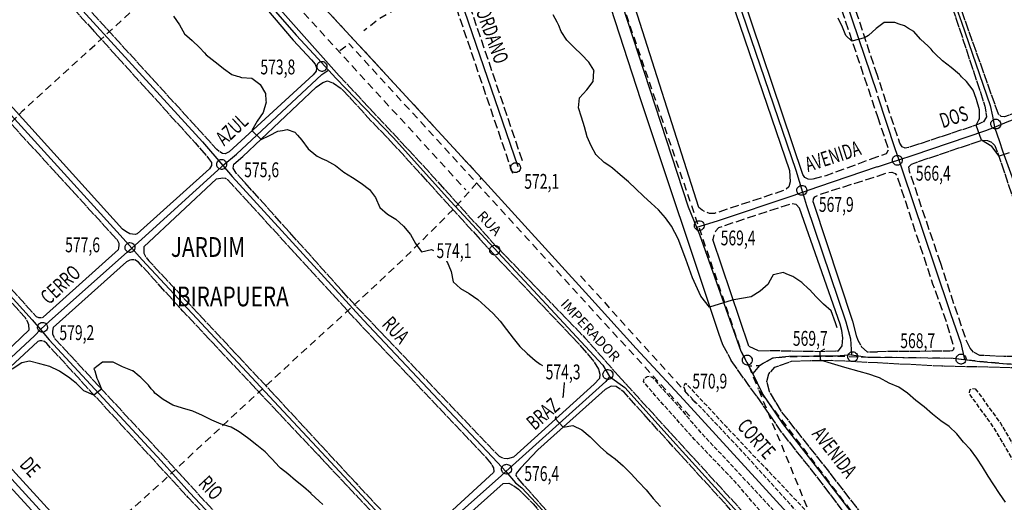
# Model space of a CAD drawing. Extents: x 407247 to 419261, y 7403127 to 7411618.
# Drawn here: x 411118 to 411782, y 7404892 to 7405217 of the extents above; entities that cross this region are included whole.
import ezdxf

# ---------------------------------------------------------------- set-up
doc = ezdxf.new("R2010")
doc.units = 0
doc.header["$MEASUREMENT"] = 0
for name, pattern in [('TRACO_02', [8, 5, -3]), ('TRACO_11', [8, 3, -1, 3, -1]), ('TRACO_18', [5, 5]), ('TRACO_21', [8, 6, -2]), ('TRACO_22', [7.5, 7, -0.5]), ('TRACO_38', [8, 5, -3])]:
    doc.linetypes.add(name, pattern=pattern)
for name, color, linetype in [('CURVA_INTERM', 255, 'CONTINUOUS'), ('CURVA_MESTRA', 1, 'CONTINUOUS'), ('DIV_BAIRROS_TOP', 7, 'CONTINUOUS'), ('EIXO_VIAS_ROD', 255, 'CONTINUOUS'), ('FERROVIA_TOP', 255, 'CONTINUOUS'), ('MOV_TERRA', 255, 'CONTINUOUS'), ('PTO_INTE_E_NA', 255, 'CONTINUOUS'), ('TOP_MOV_TERRA', 255, 'CONTINUOUS'), ('TOP_VIA_PAV_M_FIO', 255, 'CONTINUOUS'), ('VALAS_E_DRENOS', 5, 'CONTINUOUS'), ('VIA_N_PAV_M_FIO', 1, 'CONTINUOUS'), ('VIA_N_PAV_S_MFIO', 1, 'CONTINUOUS'), ('VIA_PAV_M_FIO', 1, 'CONTINUOUS')]:
    doc.layers.add(name, color=color, linetype=linetype)
doc.styles.add('LDUP', font='LDUP.SHX')

# ---------------------------------------------------------------- blocks, each defined once
blk = doc.blocks.new('COD003', base_point=(412546.41, 7406522.66))
at = {"layer": 'PTO_INTE_E_NA'}
blk.add_lwpolyline([(412546.394974, 7406520.209885), (412545.828512, 7406520.275361), (412545.324364, 7406520.441575), (412544.993405, 7406520.644171), (412544.784419, 7406520.819163), (412544.454243, 7406521.181794), (412544.213221, 7406521.561104), (412544.016859, 7406521.974631), (412543.957381, 7406522.278901), (412543.952969, 7406522.896939), (412543.992966, 7406523.314698), (412544.155574, 7406523.771093), (412544.3621, 7406524.120195), (412544.563255, 7406524.384319), (412544.929606, 7406524.692722), (412545.375759, 7406524.955776), (412545.813836, 7406525.127175), (412546.061084, 7406525.151454), (412546.415318, 7406525.160284), (412546.967142, 7406525.12548), (412547.505598, 7406524.956386), (412547.8868, 7406524.739795), (412548.31322, 7406524.367944), (412548.601165, 7406523.896682), (412548.849711, 7406523.312277), (412548.931528, 7406522.889252), (412548.924189, 7406522.622239), (412548.919327, 7406522.330277), (412548.732164, 7406521.716474), (412548.450344, 7406521.25002), (412548.08972, 7406520.85041), (412547.673312, 7406520.528309), (412547.059046, 7406520.279002), (412546.651215, 7406520.212123)], close=True, dxfattribs=at)

msp = doc.modelspace()

# ---------------------------------------------------------------- linework, layer by layer
at = {"layer": 'CURVA_INTERM', "linetype": 'CONTINUOUS'}
for points in [[(411668.89, 7405009.85), (411667.93, 7405013.17), (411664.85, 7405021.27), (411659.72, 7405025.89), (411657.57, 7405028.08), (411654.9, 7405030.8), (411650.29, 7405035.72), (411649.96, 7405036.01), (411645.09, 7405040.35), (411639.1, 7405044.36), (411636.22, 7405045.57), (411632.49, 7405047.15), (411626.97, 7405045.88), (411625.76, 7405045.6), (411622.98, 7405040.39), (411622.36, 7405039.23), (411617.12, 7405034.47), (411611.05, 7405030.81), (411604.42, 7405029.73), (411598.3, 7405028.52), (411582.9, 7405023.8), (411577.2, 7405031.24), (411571.48, 7405043.67), (411567.01, 7405056.08), (411561.8, 7405069.73), (411557.3, 7405078.43), (411553.37, 7405083.91), (411548.62, 7405089.39), (411543.64, 7405093.85), (411538.5, 7405098.65), (411533.3, 7405103.52), (411528.45, 7405108.13), (411522.85, 7405112.99), (411517.6, 7405117.39), (411515, 7405119.19), (411511.94, 7405121.31), (411506.88, 7405126.12), (411506.68, 7405126.31), (411503.13, 7405132.4), (411500.5, 7405138.57), (411498.69, 7405145.36), (411496.73, 7405151.8), (411494.72, 7405158.19), (411495.42, 7405164.87), (411500.22, 7405170.28), (411504.61, 7405175.95), (411505.1, 7405182.91), (411505.12, 7405183.09), (411504.9, 7405183.43), (411501.57, 7405188.85), (411496.64, 7405194.12), (411491.72, 7405198.67), (411488.16, 7405202.27), (411486.85, 7405203.6), (411483.04, 7405209.43), (411482.98, 7405209.53), (411481.32, 7405213.47), (411480.28, 7405215.92), (411477.6, 7405220.81)], [(411784.92, 7405127.83), (411778.14, 7405125.47), (411773.04, 7405132.11), (411766.12, 7405136.25), (411762.53, 7405146.49), (411764.41, 7405150), (411764.74, 7405150.64), (411764.74, 7405156.85), (411762.8, 7405163.63), (411762.53, 7405164.35), (411760.5, 7405169.93), (411756.12, 7405175.85), (411752.81, 7405179.05), (411751.96, 7405179.87), (411751.25, 7405180.56), (411745.72, 7405185.19), (411739.9, 7405189.87), (411735.04, 7405194.51), (411733.73, 7405195.93), (411732.25, 7405197.57), (411730.28, 7405199.75), (411725.01, 7405204.37), (411720.53, 7405209.56), (411717.08, 7405211.65), (411714.36, 7405213.29), (411710.7, 7405214.55), (411707.82, 7405215.55), (411700.7, 7405215.59), (411696.06, 7405212.16), (411695.24, 7405211.55), (411690.13, 7405206.85), (411687.44, 7405205.19), (411678.76, 7405202.96), (411674.78, 7405206.93), (411672.54, 7405212.39), (411669.57, 7405218.6)], [(411782.42, 7404892.32), (411778.32, 7404898.17), (411774.41, 7404903.99), (411770.69, 7404909.93), (411766.77, 7404916.27), (411763, 7404922.13), (411758.68, 7404928), (411754.06, 7404932.91), (411749.57, 7404938.43), (411744.29, 7404943.45), (411738.72, 7404947.28), (411733.12, 7404951.69), (411727.57, 7404956.72), (411722.05, 7404961), (411716.24, 7404965.75), (411710.38, 7404969.96), (411704.04, 7404972.68), (411697.48, 7404976.2), (411696.06, 7404976.68), (411690.28, 7404978.64), (411683.77, 7404980.43), (411674.12, 7404983.17), (411665.21, 7404985.89), (411657.76, 7404988.08), (411657.57, 7404993.91), (411660.56, 7404995.64)], [(411322.36, 7404890.81), (411320.02, 7404893), (411314.56, 7404898.12), (411314.49, 7404898.19), (411309.49, 7404902.67), (411304.1, 7404907.05), (411298.77, 7404911.39), (411293.93, 7404915.36), (411293.18, 7404915.99), (411290.58, 7404918.83), (411288.32, 7404921.32), (411287.33, 7404922.37), (411283.57, 7404926.4), (411282.46, 7404927.28), (411277.92, 7404930.92), (411272.53, 7404935.12), (411266.74, 7404939.44), (411264.93, 7404940.47), (411260.69, 7404942.83), (411255.48, 7404944.48), (411254, 7404944.95), (411247.69, 7404947.65), (411241.25, 7404950.91), (411234.94, 7404953.83), (411227.92, 7404955.79), (411221.36, 7404957.77), (411214.9, 7404961.61), (411209.32, 7404965.95), (411208.46, 7404966.96), (411206.86, 7404968.85), (411204.92, 7404971.16), (411201.97, 7404974.15), (411201.32, 7404974.8), (411199.72, 7404976.43), (411198.62, 7404977.32), (411194.37, 7404980.81), (411194.18, 7404980.96), (411187.36, 7404983.6), (411181.18, 7404986.65), (411174.05, 7404986.68), (411168.24, 7404982.33), (411168.72, 7404980.81), (411170.25, 7404975.95), (411170.97, 7404974.15), (411173.24, 7404968.51), (411168.22, 7404964.49), (411161.5, 7404967.43), (411156.37, 7404972.29), (411154.13, 7404974.15), (411151.12, 7404976.63), (411145.13, 7404980.55), (411144.58, 7404980.81), (411138.41, 7404983.79), (411131.86, 7404985.63), (411124.77, 7404987.47), (411119.7, 7404986.36), (411113.08, 7404981.99)]]:
    msp.add_lwpolyline(points, dxfattribs=at)
at = {"layer": 'CURVA_MESTRA', "linetype": 'CONTINUOUS'}
for points in [[(411221.88, 7405219.87), (411225.89, 7405213.97), (411229.3, 7405208.01), (411232.6, 7405204.99), (411234.29, 7405203.41), (411239.22, 7405198.75), (411242.65, 7405195.12), (411243.89, 7405193.8), (411249.96, 7405189.01), (411252.96, 7405186.56), (411255.41, 7405184.56), (411261, 7405180.63), (411264.64, 7405179.49), (411265.89, 7405179.11), (411267.56, 7405178.59), (411274.64, 7405178.01), (411279.92, 7405173.96), (411279.94, 7405173.93), (411280.09, 7405173.81), (411283.7, 7405167.8), (411284.09, 7405162.92), (411284.17, 7405161.92), (411282.14, 7405154.92), (411278.08, 7405149.05), (411274.69, 7405142.73), (411280.78, 7405136.87), (411286.42, 7405139.57), (411292.06, 7405142.28), (411295.34, 7405142.87), (411298.38, 7405143.41), (411303.52, 7405141.71), (411305.25, 7405139.75), (411308.25, 7405136.36), (411312.46, 7405130.41), (411317.77, 7405126.12), (411318.53, 7405125.49), (411321.64, 7405124.05), (411324.97, 7405122.52), (411331.01, 7405119.2), (411336.54, 7405114.73), (411342.45, 7405111.15), (411348.24, 7405107.43), (411353.82, 7405103.03), (411357.84, 7405097.61), (411360.78, 7405091.04), (411365.98, 7405086.51), (411371.69, 7405082.99), (411376.76, 7405078.39), (411381.42, 7405072.77), (411384.78, 7405066.68), (411388.98, 7405061.07), (411395.64, 7405062.63), (411396.9, 7405062.01)], [(411405.72, 7405054.77), (411405.8, 7405054.67), (411406.14, 7405054.23), (411408.89, 7405047.73), (411410.18, 7405040.93), (411415.18, 7405036.27), (411421.09, 7405033.01), (411426.88, 7405028.96), (411431.88, 7405024.41), (411437.28, 7405019.43), (411441.88, 7405014.35), (411446.21, 7405008.67), (411450.56, 7405002.85), (411455.17, 7404997.31), (411460.09, 7404992.57), (411465.42, 7404987.84), (411468.92, 7404985.47), (411470.44, 7404984.44)], [(411485.05, 7404973.07), (411485.02, 7404972.72), (411484.74, 7404969.59), (411484.62, 7404968.21), (411484.25, 7404963.97), (411484.06, 7404963.39), (411483.82, 7404962.67)], [(411479.49, 7404950.07), (411479.06, 7404948.85), (411484.28, 7404942.96), (411490.8, 7404944.12), (411496.98, 7404941.11), (411502.52, 7404936.41), (411508.01, 7404931), (411509.36, 7404929.75), (411513.57, 7404925.85), (411516.84, 7404923.4), (411519.29, 7404921.56), (411524.82, 7404916.95), (411529.98, 7404911.72), (411535.14, 7404906.15), (411540.18, 7404900.65), (411544.89, 7404894.8), (411549.97, 7404889.57)]]:
    msp.add_lwpolyline(points, dxfattribs=at)
at = {"layer": 'DIV_BAIRROS_TOP', "linetype": 'TRACO_02', "flags": 128}
for points in [[(410702.57, 7406106.31), (410708.57, 7406097.25), (410718.33, 7406081.31), (410734.32, 7406052.8), (410757.66, 7406009.49), (410779.41, 7405961.01), (410787.04, 7405944.01), (410835.41, 7405835.44), (410852.14, 7405799), (410869.89, 7405761.81), (410884, 7405735.68), (410897.92, 7405712.83), (410917.76, 7405680.83), (410943.18, 7405645.83), (410957.56, 7405628.45), (410974.45, 7405608.17), (410993.48, 7405586.67), (411091.13, 7405478.97), (411127.81, 7405439.64), (411202.04, 7405357.93), (411274.02, 7405278.95), (411284.78, 7405267.31), (411352.17, 7405194.43), (411429.17, 7405110.89), (411411.93, 7405091.36), (411376.64, 7405056.17), (411347.88, 7405029.2), (411274.08, 7404961.83), (411214.38, 7404906.19), (411189.9, 7404884.33), (411153.17, 7404850.24), (411103.72, 7404806.91), (411043.38, 7404753.85), (411040.05, 7404749.56), (411027.77, 7404764.21), (411013.78, 7404780.15), (410957.98, 7404841.81), (410936.14, 7404866.32), (410885.02, 7404923.67), (410877.58, 7404931.81), (410870.36, 7404939.73), (410808.92, 7405009.72), (410798.41, 7405021.11), (410719.72, 7405108.69), (410713.38, 7405115.85), (410617.24, 7405222.73), (410540.84, 7405307.15), (410532.26, 7405316.6), (410478.2, 7405375.55), (410453.21, 7405402.8), (410435.42, 7405423.43), (410421.45, 7405439.64), (410379.56, 7405484.83), (410367.34, 7405497.97), (410266.76, 7405612.48)], [(411488.96, 7405334.91), (411520.56, 7405239.08), (411604.34, 7404993.84), (411609.41, 7404984.17), (411616.56, 7404984.59), (411625.29, 7404989.48), (411636.45, 7404990.52), (411668.57, 7404990.88), (411689.52, 7404990.17), (411696.13, 7404990.19), (411747.06, 7404989.52), (411754.77, 7404988.48), (411783.18, 7404985.71), (411812.72, 7404985.31), (411827, 7404985.92), (411898.9, 7404984.12), (411972.78, 7404982.73), (412045.61, 7404981.77), (412108.49, 7404979.73), (412139.5, 7404976.87), (412193.98, 7404976.15), (412229.4, 7404975.72)], [(410877.58, 7404931.81), (410881.62, 7404939.88), (410899.2, 7404955.99), (410923.48, 7404978.07), (410935.89, 7404988.76), (410960.32, 7405011.03), (410985.42, 7405033.91), (410998.29, 7405044.65), (411022.36, 7405066.59), (411059.32, 7405099.32), (411083.76, 7405121.59), (411108.8, 7405144.43), (411120.14, 7405156.05), (411144.97, 7405178.68), (411168.82, 7405200.43), (411181.6, 7405212.29), (411211.34, 7405239.37), (411240, 7405265.47), (411246.26, 7405272.79)], [(411609.41, 7404984.17), (411615.81, 7404968.64)], [(412143.16, 7404106.17), (412112.32, 7404163.69), (412074.84, 7404227.88), (412026.9, 7404311.36), (411997.57, 7404353.21), (411969.28, 7404402.28), (411929.53, 7404474.03), (411895.78, 7404543.93), (411870.97, 7404607.63), (411852.78, 7404647.41), (411840.89, 7404670.17), (411821.36, 7404701.63), (411773.48, 7404770.21), (411746.38, 7404803.96), (411696.05, 7404863.35), (411615.81, 7404968.64), (411696.06, 7404773.89), (411664.37, 7404739.59), (411630.78, 7404710.6), (411602.96, 7404682), (411512.21, 7404599.19), (411452.16, 7404543.65), (411401.28, 7404496.16), (411337.16, 7404437.21), (411326.48, 7404431.01)]]:
    msp.add_lwpolyline(points, dxfattribs=at)
at = {"layer": 'EIXO_VIAS_ROD', "linetype": 'CONTINUOUS', "flags": 128}
for points in [[(410962.6, 7405439.64), (410973.17, 7405427.6), (410996.21, 7405402.11), (411102.69, 7405287.08), (411108.62, 7405280.69), (411116.65, 7405272.07), (411151.04, 7405234.2), (411241.45, 7405135.23), (411255.12, 7405119.16), (411261.34, 7405111.84), (411349.72, 7405014.95), (411440.09, 7404919.13), (411445.6, 7404912.99), (411452.3, 7404905.52), (411456.49, 7404902.03), (411465.92, 7404891.91), (411484.77, 7404870.96), (411522.48, 7404829.59), (411536.98, 7404814.12), (411590.82, 7404754.8), (411630.69, 7404710.51), (411631.38, 7404709.75), (411654.85, 7404682.16), (411696.06, 7404635.51)], [(411345.86, 7405439.59), (411355.08, 7405411.89), (411387.9, 7405313.27), (411390.38, 7405304.57), (411392.09, 7405298.6), (411453.7, 7405118.47)], [(411696.06, 7404862.76), (411659.14, 7404911.11), (411632.26, 7404945.32), (411618.65, 7404965.56), (411612.02, 7404979.17), (411604.34, 7404993.84), (411576.41, 7405072.56), (411568.73, 7405091.07), (411520.56, 7405239.08), (411488.96, 7405334.91), (411483.4, 7405350.61), (411451.8, 7405439.67)], [(411531.33, 7405439.67), (411552.85, 7405380.12), (411554.14, 7405374.25), (411555.64, 7405367.55), (411592.82, 7405257.59), (411641, 7405116.03), (411645.57, 7405101.24), (411648.33, 7405092.29), (411674.86, 7405013.92), (411678, 7405002.4), (411678.7, 7404991.57), (411689.52, 7404990.17), (411696.06, 7404990.17)], [(411695.98, 7405168.21), (411658.62, 7405278.19), (411620.57, 7405392.87), (411619.32, 7405396.52), (411604.48, 7405439.75)], [(411696.09, 7405382.85), (411702.81, 7405363.69), (411719.62, 7405313.73), (411749.45, 7405225.32), (411752.64, 7405215.83), (411771.93, 7405159.6), (411773.66, 7405152.39), (411774.92, 7405145.11), (411774.93, 7405145.03), (411778.2, 7405135.4), (411780.38, 7405129.04), (411795, 7405088.89), (411821.29, 7405006.57), (411824.65, 7404996.25), (411825.48, 7404992.53), (411826.29, 7404989.27), (411827, 7404985.92)], [(411696.1, 7405118.44), (411705.65, 7405121.45), (411710.49, 7405123.03), (411720.05, 7405126.15), (411769.2, 7405142.72), (411774.92, 7405145.11), (411784.61, 7405149.16), (411834.84, 7405167.25), (411841.53, 7405169.49), (411851.84, 7405172.95), (411902.08, 7405189.19), (411906.97, 7405190.95), (411914.88, 7405193.79), (411969.46, 7405211.88), (411973.38, 7405213.44), (411980.77, 7405216.4), (412031.68, 7405233.15), (412037.62, 7405235.09), (412047.33, 7405238.25), (412086.69, 7405251.97), (412098.24, 7405255.49), (412104.21, 7405257.48), (412111.8, 7405260.01), (412171.01, 7405280.73)], [(410888.52, 7405273.99), (410976.32, 7405178.16), (410986.09, 7405168.73), (410986.22, 7405168.6), (411023.09, 7405129.64), (411126.6, 7405015.31), (411132.3, 7405008.65), (411138.12, 7405001.87), (411213.52, 7404920.19), (411232.9, 7404898.71), (411313.54, 7404812.84), (411316.68, 7404809.35), (411320.42, 7404804.2), (411321.56, 7404802.77), (411337.44, 7404782.89), (411384.1, 7404733.63), (411431.61, 7404683.8), (411475.44, 7404636.4), (411503.53, 7404607.33), (411510.68, 7404597.77), (411510.72, 7404597.72), (411516.22, 7404588.07), (411553.85, 7404548.47), (411586.72, 7404513.63)], [(411270.25, 7405246.41), (411304.46, 7405206.96), (411316.33, 7405194.23), (411331.34, 7405177.81), (411369.74, 7405138.01), (411408.32, 7405095.25), (411510.96, 7404984.76), (411515.49, 7404977.08), (411513.05, 7404973.6), (411445.6, 7404912.99), (411442.53, 7404910.23), (411390.52, 7404863.8), (411383.57, 7404858.36), (411377.6, 7404853.68), (411338.77, 7404818.17), (411321.56, 7404802.77), (411259.76, 7404747.45), (411252.4, 7404740.87), (411198.72, 7404692.53), (411187.62, 7404682.55), (411137.68, 7404639.68)], [(410824.1, 7405223.72), (410910.16, 7405131.04), (410920.62, 7405118.81), (410925.01, 7405114.03), (410932.14, 7405106.25), (410983.12, 7405050.04), (411064.64, 7404960.68), (411071.93, 7404952.61), (411077.9, 7404946.01), (411205.52, 7404806.31), (411259.52, 7404747.69), (411259.76, 7404747.45), (411296.28, 7404710.28), (411343.49, 7404659.37), (411380.02, 7404618.81), (411420.18, 7404574.67), (411448.32, 7404542.37), (411449.46, 7404541.13), (411463.46, 7404526), (411486.53, 7404500.36), (411524.14, 7404458.79)], [(411046.82, 7405225.39), (411054.5, 7405216.75), (411185.94, 7405072.39), (411193.64, 7405063.59), (411200.61, 7405055.63), (411289.53, 7404960.29), (411324.72, 7404922.63), (411378.48, 7404864.68), (411383.57, 7404858.36), (411390.17, 7404850.19), (411427.52, 7404810.73), (411462.33, 7404773.31), (411500.37, 7404732.71), (411536.98, 7404693.69), (411571.05, 7404654.37), (411572.3, 7404653.23), (411590.58, 7404636.68), (411620.57, 7404602.71), (411642.86, 7404574.51), (411650.49, 7404564.13)], [(410954.65, 7404845.55), (410962.09, 7404852.48), (411006.41, 7404893.77), (411009.53, 7404896.77), (411018.21, 7404905.15), (411066.49, 7404947.79), (411071.93, 7404952.61), (411080.65, 7404960.35), (411128.09, 7405004.59), (411132.3, 7405008.65), (411138.2, 7405014.36), (411190.7, 7405060.96), (411193.64, 7405063.59), (411200.48, 7405069.72), (411254.16, 7405118.35), (411255.12, 7405119.16), (411264.26, 7405126.93), (411321.81, 7405180.45), (411325.69, 7405183.31)], [(411696.18, 7405166.23), (411707.86, 7405130.81), (411710.49, 7405123.03), (411712.94, 7405115.73), (411734.42, 7405051.6), (411745.34, 7405019.48), (411752.32, 7404999.6), (411754.77, 7404988.48)], [(411574.32, 7405077.8), (411588.28, 7405081.99), (411639.25, 7405099.09), (411645.57, 7405101.24), (411656.7, 7405105.03), (411696.16, 7405118.47)], [(411678.7, 7404991.57), (411668.57, 7404990.88), (411653.21, 7404990.88), (411636.45, 7404990.52), (411625.29, 7404989.48), (411616.56, 7404984.59), (411612.02, 7404979.17)], [(411696.18, 7404990.2), (411747.06, 7404989.52), (411754.77, 7404988.48), (411765.16, 7404987.08), (411783.18, 7404985.71), (411812.72, 7404985.31), (411827, 7404985.92), (411834.54, 7404986.25), (411884.61, 7404984.49), (411898.9, 7404984.12), (411905.5, 7404983.95), (411910.94, 7404983.81), (411967.48, 7404982.99), (411972.78, 7404982.73), (412035.29, 7404981.91), (412045.61, 7404981.77), (412055.64, 7404981.63), (412082.16, 7404980.95), (412108.49, 7404979.73), (412119.88, 7404978.56), (412129.85, 7404977.55), (412139.5, 7404976.87)], [(411515.49, 7404977.08), (411525.8, 7404969.76), (411560.36, 7404931.35), (411616.9, 7404869.04), (411670.42, 7404808.4), (411687.49, 7404788.44), (411696.06, 7404782.11)]]:
    msp.add_lwpolyline(points, dxfattribs=at)
at = {"layer": 'FERROVIA_TOP', "linetype": 'TRACO_18', "flags": 128}
msp.add_lwpolyline([(411127.81, 7405439.64), (411156.85, 7405407.69), (411202.04, 7405357.93), (411274.02, 7405278.95), (411352.17, 7405194.43), (411429.17, 7405110.89), (411501.64, 7405031.17), (411533.5, 7404995.93), (411565.36, 7404961.49), (411618.61, 7404903.49), (411665.92, 7404851.44), (411696.06, 7404818.23)], dxfattribs=at)
at = {"layer": 'MOV_TERRA', "linetype": 'TRACO_11', "flags": 128}
for points in [[(411696.06, 7404796.75), (411653.82, 7404843.41), (411625.7, 7404876.31), (411600.42, 7404905.89), (411572.77, 7404934.73), (411551.7, 7404958.23), (411546.28, 7404964.39), (411540.57, 7404971.17), (411538.37, 7404973.76), (411538.98, 7404975.95), (411541, 7404977.11), (411542.81, 7404977.32), (411544.57, 7404976.37), (411554.3, 7404965.51), (411562.54, 7404956.43), (411571.08, 7404946.24), (411577.16, 7404939.23), (411597.85, 7404917.31), (411652.68, 7404858.03), (411696.06, 7404810.04)], [(411696.06, 7404825.65), (411676.48, 7404847.17), (411637.8, 7404890.35), (411603.85, 7404927.8), (411574.04, 7404959.31), (411567.06, 7404966.36), (411565.46, 7404970.39), (411566.8, 7404972.64), (411571.52, 7404967.71), (411578.89, 7404959.76), (411587.64, 7404950.36), (411594.29, 7404943.2), (411599.97, 7404937.23), (411609.44, 7404927.11), (411615.88, 7404920.24), (411621.17, 7404915), (411669.81, 7404863.33), (411696.06, 7404833.39)]]:
    msp.add_lwpolyline(points, dxfattribs=at)
msp.add_lwpolyline([(411761.84, 7404968.76), (411766.33, 7404963.15), (411770.4, 7404957.19), (411774.76, 7404951.55), (411778.89, 7404945.57), (411782.66, 7404939.37), (411786.76, 7404932.28), (411791.26, 7404924.68), (411795.36, 7404917.45), (411798.53, 7404911.2), (411802.13, 7404903.08), (411804.61, 7404895.55), (411806.89, 7404888.88), (411809.21, 7404881.88), (411812.44, 7404873.67), (411815.32, 7404867.36), (411817.88, 7404860.32), (411820.72, 7404853.65), (411823.57, 7404846.69), (411825.48, 7404838.15), (411826.5, 7404831.87), (411828.01, 7404825.33), (411829.97, 7404819.93), (411831.14, 7404814.19), (411832.36, 7404806.91), (411833.9, 7404801.17), (411835.88, 7404795.07), (411837.58, 7404786.61), (411837.8, 7404780.75), (411837.89, 7404775.41), (411838, 7404769.6), (411838.12, 7404763.09), (411838.18, 7404756.8), (411837.08, 7404750.69), (411834.04, 7404745.04), (411829.96, 7404740.27), (411825.49, 7404736.93), (411819.65, 7404735.49), (411813.8, 7404734.69), (411808.26, 7404734), (411807.73, 7404734.21), (411806.58, 7404735.31), (411811.82, 7404737.21), (411817.17, 7404739.67), (411822.32, 7404743.81), (411825.6, 7404748.51), (411828.64, 7404754.12), (411829.65, 7404759.89), (411829.54, 7404765.71), (411829.44, 7404771.31), (411829.33, 7404776.92), (411829.21, 7404783.21), (411829.08, 7404790.63), (411828.97, 7404796.39), (411828.38, 7404802.29), (411826.37, 7404807.37), (411824.86, 7404813.6), (411824.45, 7404818.97), (411822.8, 7404824.49), (411819.98, 7404838.49), (411818.52, 7404845.11), (411815.85, 7404851.61), (411812.97, 7404858.39), (411810.42, 7404865.36), (411807.57, 7404871.6), (411804.24, 7404880.08), (411801.89, 7404887.2), (411799.61, 7404893.87), (411797.2, 7404901.17), (411793.76, 7404908.93), (411790.7, 7404914.96), (411786.69, 7404922.03), (411782.2, 7404929.61), (411778.12, 7404936.68), (411774.46, 7404942.69), (411770.49, 7404948.43), (411766.12, 7404954.08), (411762.08, 7404960.01), (411760.46, 7404962.13), (411758.76, 7404964.21), (411758.09, 7404966.2), (411758.48, 7404968.29), (411760.18, 7404969.05)], close=True, dxfattribs=at)
at = {"layer": 'VALAS_E_DRENOS', "linetype": 'TRACO_38', "flags": 128}
for points in [[(411282.48, 7405251.4), (411418.73, 7405102.87)], [(411401.53, 7405237.23), (411385.32, 7405229.32), (411371.14, 7405224.19), (411359.6, 7405217.48), (411350.13, 7405209.93)], [(411333.78, 7405196.79), (411340.26, 7405201.08)], [(411569.65, 7404950.33), (411460.14, 7405070.03), (411340.26, 7405201.21), (411340.4, 7405201.68)], [(411495.98, 7405044.87), (411573.61, 7404959.07)]]:
    msp.add_lwpolyline(points, dxfattribs=at)
at = {"layer": 'VIA_N_PAV_M_FIO', "linetype": 'TRACO_21', "flags": 128}
for points in [[(411696.06, 7405179.81), (411663.5, 7405278.21), (411627.5, 7405384.96), (411626.64, 7405388.93), (411626.81, 7405392.15), (411627.25, 7405393.03)], [(411613.06, 7405388.77), (411614.4, 7405388.48), (411616.04, 7405387.4), (411617, 7405386.49), (411617.62, 7405385.59), (411696.06, 7405152.28)], [(411456.9, 7405122.49), (411396.8, 7405299.39), (411396.58, 7405300.85), (411397.9, 7405301.61)], [(411450.34, 7405113.92), (411389.06, 7405294.21)], [(411712.68, 7405131.75), (411711.13, 7405134.31), (411696.06, 7405179.81)], [(411696.06, 7405152.28), (411703.53, 7405130.07), (411701.9, 7405127.15), (411696.06, 7405125.03)], [(411696.06, 7405125.03), (411661.21, 7405112.37), (411652.22, 7405109.83)], [(411696.06, 7405112.17), (411703.74, 7405114.64), (411705.68, 7405114.77), (411707.92, 7405113.84), (411709.02, 7405112.75), (411733.25, 7405039.56), (411742.1, 7405014.77), (411747.62, 7404996.09), (411747.13, 7404994.8)], [(411738.68, 7405053.23), (411717.76, 7405115.11), (411717.32, 7405118.29)], [(411637.36, 7405108.28), (411636.46, 7405104.79), (411633.48, 7405102.56), (411586.22, 7405086.91), (411583.02, 7405086.88), (411579.58, 7405088.23), (411577.89, 7405089.17), (411575.7, 7405090.91)], [(411652.85, 7405094.49), (411653.1, 7405096.77), (411653.86, 7405098.15), (411657.41, 7405099.8), (411696.06, 7405112.17)], [(411643.56, 7405090.44), (411641.34, 7405092.91), (411638.52, 7405093.41), (411636.73, 7405093.03), (411588.89, 7405077.27), (411587.16, 7405075.27), (411585.78, 7405072.28), (411585.28, 7405069.39)], [(411758.64, 7404996.12), (411756.22, 7405000.72), (411749.05, 7405021.88), (411738.68, 7405053.23)]]:
    msp.add_lwpolyline(points, dxfattribs=at)
at = {"layer": 'VIA_N_PAV_S_MFIO', "linetype": 'TRACO_22', "flags": 128}
for points in [[(411747.4, 7405432.93), (411749.3, 7405432.21), (411750.62, 7405430.07), (411783.94, 7405331.99), (411813.65, 7405241.16), (411830.97, 7405192.53), (411834.53, 7405180.84), (411835.24, 7405175.53), (411834.81, 7405171.85), (411832.8, 7405170.25), (411781.62, 7405152.03), (411779.49, 7405152.23), (411777.65, 7405153.83), (411755, 7405217.29), (411722.18, 7405313.88), (411696.06, 7405392.51)], [(411696.06, 7405375.53), (411713.89, 7405323.21), (411746.98, 7405224.43), (411768.54, 7405159.2), (411769.57, 7405152.11), (411767.48, 7405148.71), (411764.21, 7405147), (411717.02, 7405131.29), (411714.82, 7405131.03), (411712.68, 7405131.75)], [(411259.37, 7405128.36), (411256.65, 7405127.12), (411254.92, 7405127.29), (411252.69, 7405128.47), (411251.01, 7405130.11), (411117.18, 7405276.73), (411116.08, 7405279.4), (411116.12, 7405281.07), (411118.14, 7405283.91), (411122.16, 7405288.43), (411166.89, 7405331), (411171.32, 7405334.27), (411176.44, 7405335.53), (411180.6, 7405334.65), (411184.89, 7405332.37), (411188.86, 7405329.43), (411194.06, 7405324.96), (411211.94, 7405305.83)], [(411148.69, 7405231.27), (411236.33, 7405134.59), (411245.49, 7405123.96)], [(411184.72, 7405062.73), (411184.97, 7405063.6), (411185.14, 7405065.55), (411185.13, 7405066.75), (411184.04, 7405069), (411049.66, 7405215.83), (411046.98, 7405216.65), (411044.98, 7405216.63), (411043.38, 7405216.53), (411040.88, 7405214.84), (410997.32, 7405173.35), (410995.29, 7405170.52), (410995.05, 7405168.97), (410995.06, 7405167.91), (410995.89, 7405165.39), (410996.52, 7405164.12), (411129.21, 7405017.55), (411130.82, 7405016.76), (411132.02, 7405016.79), (411133.42, 7405016.93), (411134.08, 7405017.15)], [(411333.41, 7405179.73), (411388.05, 7405121.29), (411438.85, 7405065.2), (411498.94, 7405003.21), (411521.34, 7404977.81)], [(411322.33, 7405175.17), (411325.58, 7405176.23), (411329.68, 7405174.75), (411334.73, 7405171.07), (411341.16, 7405164.48), (411354.98, 7405149.17), (411368.1, 7405135.72)], [(411124.53, 7405008.47), (411124.41, 7405011.87), (411123.45, 7405014.12), (411122.01, 7405016.64), (411020.77, 7405126.97), (410991.05, 7405158.64), (410988.42, 7405160.6), (410985.86, 7405161.64), (410984.01, 7405161.35), (410982.68, 7405160.59), (410935.96, 7405116.67), (410934.2, 7405113.89), (410933.89, 7405111.83), (410933.92, 7405110.21), (410935.34, 7405108.11), (410984.98, 7405053.67), (411067.16, 7404962.72)], [(411368.1, 7405135.72), (411433.74, 7405063.52), (411494.45, 7404999.55), (411505.17, 7404987.07), (411508.17, 7404982.09)], [(411717.32, 7405118.29), (411718.93, 7405120.09), (411721.5, 7405121.11), (411766.62, 7405136.32), (411770.17, 7405136.09), (411773.01, 7405135.05), (411775.09, 7405132.65), (411777.2, 7405127.64), (411817.45, 7405007.16), (411820.52, 7404995.43), (411819.8, 7404992.67), (411816.29, 7404990.75), (411809.18, 7404990.51), (411781.22, 7404990.63), (411765, 7404991.33), (411760.73, 7404993.52), (411758.64, 7404996.12)], [(411450.98, 7404922.79), (411446.86, 7404921.67), (411444.32, 7404921.76), (411441.44, 7404923.12), (411438.45, 7404926.09), (411341.86, 7405027.6), (411266.94, 7405111.03), (411264.1, 7405114.12), (411261.98, 7405117.51)], [(411250.88, 7405110.2), (411255.13, 7405110.99), (411256.94, 7405110.68), (411258.22, 7405109.76), (411348.49, 7405011.12), (411432.57, 7404922.33), (411435.76, 7404918.31), (411437.4, 7404915.59), (411437.64, 7404912.99), (411437.5, 7404912.32)], [(411201.72, 7405064.36), (411201.74, 7405061.83), (411201.9, 7405060.23), (411202.86, 7405058.04), (411205.1, 7405055.12), (411290.88, 7404963.49), (411344.58, 7404905.37), (411380.86, 7404866.71), (411383.42, 7404865.48), (411384.82, 7404865.49), (411386.54, 7404866.12), (411387.74, 7404866.73)], [(411376.12, 7404857.56), (411376.61, 7404860.84), (411375.37, 7404863.96), (411372.78, 7404867.4), (411319.85, 7404923.53), (411228.12, 7405021.16), (411198.12, 7405054.16), (411195.69, 7405055.6), (411193.56, 7405055.77), (411192.29, 7405055.48), (411190.24, 7405054.32)], [(411140.65, 7405010.01), (411140.22, 7405007.53), (411140.32, 7405005.53), (411141.13, 7405003.95), (411141.96, 7405002.48), (411216.5, 7404922), (411311.12, 7404818.39), (411318.69, 7404811.08), (411322.85, 7404809), (411323.38, 7404809.2), (411325.1, 7404810.16)], [(411312.9, 7404809.87), (411231.68, 7404895.55), (411136.4, 7404999.27), (411134.9, 7405000.59), (411133.5, 7405001.11), (411131.82, 7405001.08), (411130.44, 7405000.72)], [(411681.76, 7405004.67), (411682.86, 7405001.49), (411685.34, 7404997.03), (411689.2, 7404993.68), (411696.06, 7404993.81)], [(411591.72, 7404998.73), (411597.48, 7404987.96)], [(411609.33, 7404997.52), (411616.1, 7404994.33), (411624.65, 7404994.61), (411657.6, 7404993.97), (411669.81, 7404994.37)], [(411747.13, 7404994.8), (411746.46, 7404994.41), (411744.93, 7404994.17), (411696.06, 7404993.81)], [(411696.06, 7404856.23), (411687.12, 7404867.12), (411657.29, 7404907.04), (411631.52, 7404939.61), (411614.56, 7404964.12), (411609.53, 7404970.91), (411597.48, 7404987.96)], [(411696.06, 7404870.69), (411663.24, 7404913.25), (411631.74, 7404953.07), (411623.28, 7404966.89), (411621.53, 7404973.65), (411622.82, 7404978.77), (411626.94, 7404983.45), (411638.18, 7404987.31), (411650.92, 7404987.8), (411665.14, 7404988), (411696.06, 7404986.44)], [(411696.06, 7404986.44), (411739.46, 7404984.25), (411901.6, 7404980.73), (412033.72, 7404978.57), (412054.66, 7404979.27), (412081.74, 7404978.43), (412105.29, 7404977.13), (412128.14, 7404974.81), (412141.53, 7404973.79), (412210.66, 7404973.41), (412229.4, 7404973.07)], [(411521.34, 7404977.81), (411564.36, 7404930.71), (411620.32, 7404869.59), (411667.64, 7404815.07), (411673.88, 7404807.84)], [(411668.18, 7404806.43), (411640.81, 7404837.11), (411593.62, 7404891.23), (411555.46, 7404932.95), (411525.18, 7404966.71), (411520.05, 7404970.35)], [(411455.53, 7404915.32), (411452.7, 7404911.63), (411452.48, 7404910.35), (411453.69, 7404908.31), (411485.21, 7404873.65), (411531.93, 7404823.19), (411543.09, 7404811.77)], [(411443.94, 7404905.05), (411447.68, 7404905.17), (411450.84, 7404903.55), (411454.34, 7404901.12), (411464.08, 7404891.23), (411518.5, 7404829.44), (411534.78, 7404810.6)]]:
    msp.add_lwpolyline(points, dxfattribs=at)
at = {"layer": 'VIA_PAV_M_FIO', "linetype": 'CONTINUOUS', "flags": 128}
for points in [[(411548.08, 7405366.96), (411550.54, 7405365.04), (411551.72, 7405363.75), (411552.56, 7405362.24), (411588.28, 7405258.07), (411636.78, 7405115.79), (411637.36, 7405108.28)], [(411652.22, 7405109.83), (411649.36, 7405110.07), (411647.12, 7405111.25), (411645.73, 7405113.21), (411597.89, 7405255.24), (411561.4, 7405365.19)], [(411575.7, 7405090.91), (411528.01, 7405241.15), (411494.54, 7405340.32), (411493.36, 7405345.35)], [(411479.62, 7405328.32), (411482.6, 7405325.81), (411484.97, 7405322.24), (411536.36, 7405163.67), (411588.98, 7405006.24), (411591.72, 7404998.73)], [(411245.49, 7405123.96), (411247.38, 7405121.24), (411247.48, 7405119.24), (411246.12, 7405116.95), (411197.38, 7405073.19), (411195.93, 7405072.84), (411192.32, 7405073.19), (411189.62, 7405074.76), (411187.4, 7405076.4), (411056.74, 7405220.73), (411055.04, 7405223.24), (411054.73, 7405225.84), (411055.97, 7405228.2), (411059.13, 7405231.72), (411103.89, 7405272.08), (411108.16, 7405272.88), (411110.09, 7405272.43), (411111.78, 7405271.19), (411115.49, 7405268.29), (411121.58, 7405261.56), (411148.69, 7405231.27)], [(411296.98, 7405269.24), (411289.09, 7405265.12), (411284.74, 7405261.52), (411280.94, 7405256.19), (411277.81, 7405251.13), (411277.04, 7405248.59), (411277.08, 7405245.25), (411277.65, 7405242.92), (411279.08, 7405240.87), (411333.41, 7405179.73)], [(411260.16, 7405253.44), (411302.53, 7405203.64), (411314.78, 7405190.51), (411317.22, 7405187.53), (411318.06, 7405185.01), (411317.82, 7405182.73), (411315.8, 7405180.31), (411259.37, 7405128.36)], [(411261.98, 7405117.51), (411262.56, 7405120.04), (411268.49, 7405125.2), (411317.9, 7405172.04), (411322.33, 7405175.17)], [(411201.72, 7405064.36), (411250.88, 7405110.2)], [(411652.85, 7405094.49), (411679.17, 7405014.35), (411681.76, 7405004.67)], [(411669.81, 7404994.37), (411672.24, 7404997.8), (411672.78, 7405003.23), (411672.17, 7405008.03), (411670.96, 7405012.33), (411643.56, 7405090.44)], [(411609.33, 7404997.52), (411585.28, 7405069.39)], [(411134.08, 7405017.15), (411184.72, 7405062.73)], [(411140.65, 7405010.01), (411190.24, 7405054.32)], [(411076.1, 7404962.24), (411124.53, 7405008.47)], [(411079.86, 7404950.6), (411079.44, 7404952.33), (411080.14, 7404954.35), (411081.53, 7404955.83), (411084.17, 7404957.93), (411130.44, 7405000.72)], [(411508.17, 7404982.09), (411509.01, 7404978.69), (411508.78, 7404975.63), (411505.24, 7404971.96), (411450.98, 7404922.79)], [(411520.05, 7404970.35), (411516.57, 7404970.64), (411512.64, 7404968.29), (411510.3, 7404966.21), (411467.34, 7404927.61), (411455.53, 7404915.32)], [(411079.86, 7404950.6), (411212.44, 7404805.61), (411258.05, 7404756.97)], [(411067.21, 7404943.08), (411068.93, 7404944.31), (411071.06, 7404944.4), (411073.08, 7404943.56), (411074.02, 7404942.91), (411076.32, 7404941.13), (411203.3, 7404802.88), (411246.98, 7404757.79), (411251.42, 7404753.36), (411252.04, 7404751.93), (411252.44, 7404749.8), (411252.48, 7404747.13), (411251.28, 7404744.67)], [(411387.74, 7404866.73), (411437.5, 7404912.32)], [(411393.3, 7404859.87), (411443.94, 7404905.05)]]:
    msp.add_lwpolyline(points, dxfattribs=at)

# ---------------------------------------------------------------- block references
at = {"layer": 'PTO_INTE_E_NA', "xscale": 1.333333333333333, "yscale": 1.333333333333333, "zscale": 1.333333333333333}
for p in [(411321.8, 7405185.92, 765.1), (411775.78, 7405147.11, 753.11), (411254.21, 7405119.89, 767.43), (411452.22, 7405117.72, 762.83), (411709.46, 7405122.75, 755.18), (411645.08, 7405102.44, 757.18), (411576, 7405078.72, 759.25), (411192.49, 7405063.95, 770.16), (411438.22, 7405062.15, 765.5), (411133.54, 7405010.17, 772.23), (411679.4, 7404990.35, 759.65), (411608.38, 7404988.09, 761.18), (411752.38, 7404988.75, 758.31), (411514.45, 7404978.37, 765.71), (411446.1, 7404914.57, 768.58)]:
    msp.add_blockref('COD003', p, dxfattribs=at)

# ---------------------------------------------------------------- texts
at = {"layer": 'DIV_BAIRROS_TOP', "style": 'LDUP', "width": 0.77}
for s, p in [('JARDIM ', (411220.02, 7405057.67)), ('IBIRAPUERA', (411220.02, 7405024.33))]:
    msp.add_text(s, height=13.333, dxfattribs=at).set_placement(p)
at = {"layer": 'PTO_INTE_E_NA', "style": 'LDUP', "width": 0.69}
for s, p in [('573,8', (411280.33, 7405180.63, 765.1)), ('575,6', (411269.44, 7405111.36, 767.43)), ('572,1', (411458.14, 7405103.57, 762.83)), ('566,4', (411721.96, 7405109.03, 755.18)), ('567,9', (411656.6, 7405088.01, 757.18)), ('569,4', (411590.45, 7405065.44, 759.25)), ('577,6', (411148.81, 7405060.77, 770.16)), ('574,1', (411399.01, 7405056.88, 765.5)), ('579,2', (411144.92, 7405001.63, 772.23)), ('569,7', (411639.08, 7404997.75, 759.65)), ('568,7', (411711.45, 7404996.19, 758.31)), ('574,3', (411472.54, 7404975.17, 765.71)), ('570,9', (411571.38, 7404968.95, 761.18)), ('576,4', (411458.14, 7404906.69, 768.58))]:
    msp.add_text(s, height=10, dxfattribs=at).set_placement(p)
at = {"layer": 'TOP_MOV_TERRA', "style": 'LDUP', "width": 0.69}
msp.add_text('CORTE', height=10, rotation=311, dxfattribs=at).set_placement((411600.94, 7404943.27))
at = {"layer": 'TOP_VIA_PAV_M_FIO', "style": 'LDUP'}
for s, height, rotation, width, p in [('JORDANO', 10, 290, 0.69, (411423.54, 7405228.18)), ('AZUL', 10, 43, 0.69, (411255.98, 7405131.97)), (' AVENIDA                           DOS', 10, 18, 0.69, (411647.26, 7405114.16)), ('RUA', 6.667, 313, 1.04, (411425.89, 7405084.89)), ('CERRO', 10, 43, 0.69, (411137.92, 7405024.97)), ('IMPERADOR', 6.667, 313, 1.04, (411482.06, 7405025.51)), ('RUA', 10, 313, 0.69, (411361.65, 7405011.75)), ('BRAZ', 10, 41, 0.69, (411465.1, 7404940.35)), ('AVENIDA', 10, 308, 0.69, (411651.49, 7404938.17)), ('DE', 10, 312, 0.69, (411117.54, 7404917.27)), ('RIO', 10, 313, 0.69, (411237.98, 7404904.4))]:
    msp.add_text(s, height=height, rotation=rotation, dxfattribs=dict(at, width=width)).set_placement(p)

doc.saveas('drawing.dxf')
